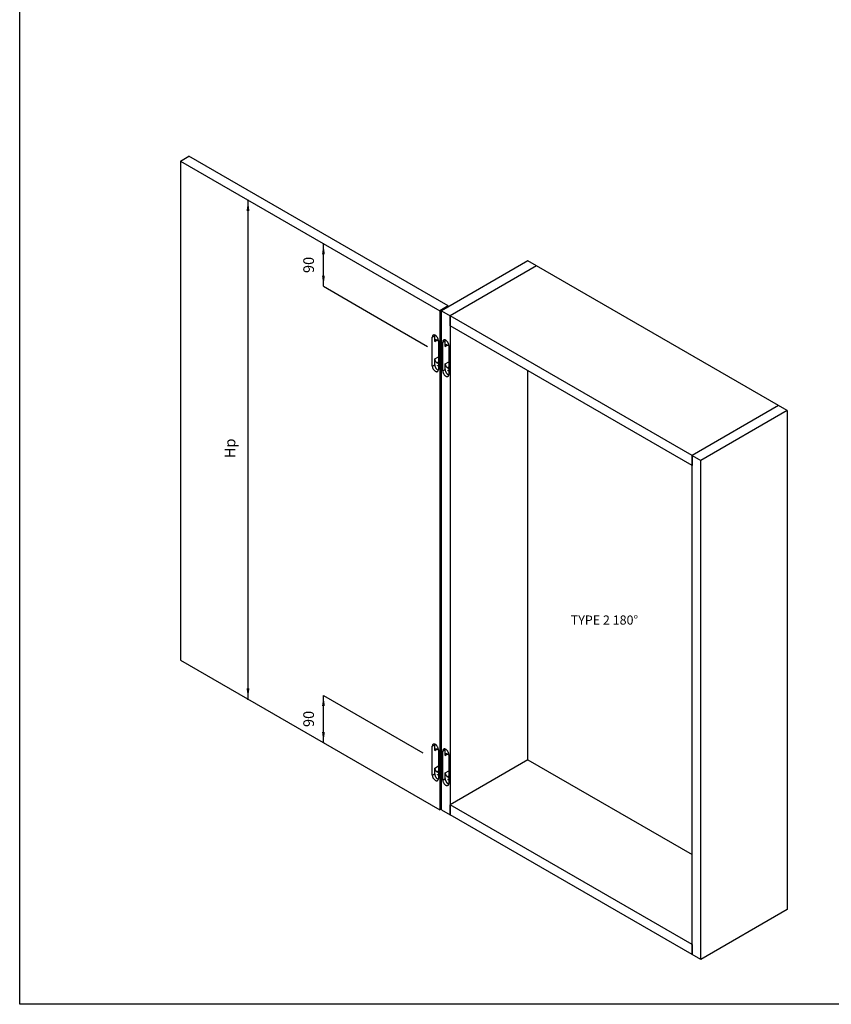
# Model space of a CAD drawing. Units: millimetres. Extents: x -97 to 5664, y -2337 to 805.
# Drawn here: x 1373 to 1638, y -124 to 198 of the extents above; entities that cross this region are included whole.
import ezdxf

# ---------------------------------------------------------------- set-up
doc = ezdxf.new("R2010")
doc.units = ezdxf.units.MM
doc.layers.get('0').update_dxf_attribs({"linetype": 'CONTINUOUS'})
doc.layers.add('1', color=7, linetype='CONTINUOUS')
doc.styles.add('CONVERTER_11', font='txt.shx', dxfattribs={"width": 0.9})
doc.dimstyles.new('ME10_DIM_16', dxfattribs={"dimtxt": 17.5, "dimasz": 17.5, "dimexe": 5, "dimexo": 7.5, "dimgap": 10, "dimtad": 1, "dimdsep": 46, "dimtxsty": 'CONVERTER_11', "dimsah": 1, "dimcen": 0.09, "dimse1": 1, "dimse2": 1, "dimclrd": 1, "dimclre": 1, "dimclrt": 3, "dimadec": 0, "dimazin": 0, "dimtfac": 1, "dimtdec": 4, "dimtix": 1, "dimtmove": 0, "dimatfit": 3, "dimfxl": 1, "dimtolj": 1, "dimtzin": 0, "dimarcsym": 0})
doc.dimstyles.new('ME10_DIM_17', dxfattribs={"dimtxt": 17.5, "dimasz": 17.5, "dimexe": 5, "dimexo": 7.5, "dimgap": 10, "dimtad": 1, "dimdsep": 46, "dimtxsty": 'CONVERTER_11', "dimsah": 1, "dimcen": 0.09, "dimse1": 1, "dimse2": 1, "dimclrd": 1, "dimclre": 1, "dimclrt": 3, "dimadec": 0, "dimazin": 0, "dimtfac": 1, "dimtdec": 4, "dimtix": 1, "dimtmove": 0, "dimatfit": 3, "dimfxl": 1, "dimtolj": 1, "dimtzin": 0, "dimarcsym": 0})
doc.dimstyles.new('ME10_DIM_18', dxfattribs={"dimtxt": 17.5, "dimasz": 17.5, "dimexe": 5, "dimexo": 7.5, "dimgap": 10, "dimtad": 1, "dimdsep": 46, "dimtxsty": 'CONVERTER_11', "dimsah": 1, "dimcen": 0.09, "dimse1": 1, "dimse2": 1, "dimclrd": 1, "dimclre": 1, "dimclrt": 3, "dimadec": 0, "dimazin": 0, "dimtfac": 1, "dimtdec": 4, "dimtix": 1, "dimtmove": 0, "dimatfit": 3, "dimfxl": 1, "dimtolj": 1, "dimtzin": 0, "dimarcsym": 0})

# ---------------------------------------------------------------- blocks, each defined once
blk = doc.blocks.new('_TECNICI__246', base_point=(-493.649127163386, -297.5548226897773))
at = {"layer": '1', "color": 7, "linetype": 'Continuous'}
for p, q in [((-853.4110271633859, -544.5294413168398), (-853.4110271633859, 355.0011586831603)), ((-33.63212716338603, -544.5294413168398), (-853.4110271633859, -544.5294413168398))]:
    blk.add_line(p, q, dxfattribs=at)
blk = doc.blocks.new('PX001030_ANTA__247', base_point=(-4004.207057130106, -2404.348479441897))
at = {"color": 7, "linetype": 'Continuous'}
for p, q in [((-4004.207057130106, -1342.905126572393), (-3990.065048658334, -1334.740087352558)), ((-3565.797165421932, -1579.686859294318), (-3990.065048658334, -1334.740087352558)), ((-4004.207057130106, -1342.905126572393), (-4004.207057130066, -2159.401707500143)), ((-4004.207057130106, -1342.905126572393), (-3579.939173893704, -1587.851898514153)), ((-3565.797165421932, -1579.686859294318), (-3579.939173893704, -1587.851898514153)), ((-3579.939173893704, -1587.851898514153), (-3579.939173893665, -2404.348479441897)), ((-3565.797165421932, -1581.238314226018), (-3565.797165421932, -1579.686859294318)), ((-3588.071044922296, -1628.472645626951), (-3587.895058397018, -1627.552665880488)), ((-3591.960097252032, -1678.074833106215), (-3591.960097252033, -1630.718031412405)), ((-3588.071044922295, -1637.862356307619), (-3588.071044922296, -1628.472645626951)), ((-3582.060514227028, -1637.249992517895), (-3584.535479228659, -1635.821096502495)), ((-3583.371243643529, -1632.122100434316), (-3583.272601468445, -1632.102941242619)), ((-3582.887299345979, -1632.991241450488), (-3582.985962592923, -1633.010377106817)), ((-3582.060513309851, -1636.433456091047), (-3582.060513309849, -1683.790257784856)), ((-3588.071044922294, -1675.82944732076), (-3588.071044922295, -1666.439736640091)), ((-3584.535479228658, -1672.563442644244), (-3582.06051243577, -1673.992339693808)), ((-3582.236491959878, -1684.710225894135), (-3583.121252762353, -1684.402635835606)), ((-4004.207057130066, -2159.401707500143), (-3579.939173893665, -2404.348479441897)), ((-3591.960097252, -2347.602029466965), (-3591.960097252001, -2300.245227773156)), ((-3588.071044922264, -2297.999841987701), (-3587.895068528613, -2297.079876893944)), ((-3588.071044922263, -2307.38955266837), (-3588.071044922264, -2297.999841987701)), ((-3583.371251405622, -2301.649274523188), (-3583.272603814446, -2301.630124370649)), ((-3582.887303272876, -2302.518420933051), (-3582.985959184807, -2302.537592883475)), ((-3582.060505059974, -2306.777194171132), (-3584.535479228627, -2305.348292863246)), ((-3582.060513309819, -2305.960652451797), (-3582.060513309817, -2353.317454145607)), ((-3588.071044922262, -2345.356643681511), (-3588.071044922263, -2335.966933000841)), ((-3584.535479228626, -2342.090639004995), (-3582.06051530175, -2343.519534399896)), ((-3582.236490118548, -2354.237424176985), (-3583.121249354238, -2353.92985079749)), ((-3576.933946854821, -2402.613379601897), (-3579.939173893665, -2404.348479441897))]:
    blk.add_line(p, q, dxfattribs=at)
at = {"color": 1, "linetype": 'Continuous'}
for p, q in [((-3591.960097252033, -1630.718031412405), (-3588.071044922296, -1628.472645626951)), ((-3588.071044922295, -1637.862356307619), (-3584.53551624154, -1635.821081166338)), ((-3591.960097252032, -1678.074833106215), (-3588.071044922294, -1675.82944732076)), ((-3588.071044922295, -1666.439736640091), (-3582.060515992478, -1662.969493743414)), ((-3584.535479228658, -1672.563442644244), (-3582.060517922935, -1671.1344973732)), ((-3591.960097252001, -2300.245227773156), (-3588.071044922264, -2297.999841987701)), ((-3588.071044922263, -2307.38955266837), (-3584.535533500488, -2305.348287491744)), ((-3588.071044922263, -2335.966933000841), (-3582.060508911839, -2332.496686016101)), ((-3591.960097252, -2347.602029466965), (-3588.071044922262, -2345.356643681511)), ((-3584.535479228626, -2342.090639004995), (-3582.060514161331, -2340.661691562167))]:
    blk.add_line(p, q, dxfattribs=at)
at = {"color": 7, "linetype": 'Continuous'}
for points in [[(-3582.060513309851, -1636.433456091047), (-3582.184615438913, -1635.089994043936), (-3582.550696812395, -1633.670601476307), (-3583.140402495329, -1632.246452326725), (-3583.924160465644, -1630.888959125861), (-3584.862671259678, -1629.666193078925), (-3585.908872948645, -1628.639467421818), (-3587.010305280942, -1627.860268289365), (-3588.111737613239, -1627.367665784369), (-3589.157939302205, -1627.186363510833), (-3590.096450096239, -1627.325450125436), (-3590.880208066555, -1627.777953849615), (-3591.469913749489, -1628.52118177401), (-3591.83599512297, -1629.517867583738), (-3591.960097252033, -1630.718031412405)], [(-3584.535479228659, -1635.821096502495), (-3585.225233845624, -1635.501317603778), (-3585.888481643651, -1635.350714747766), (-3586.499734191762, -1635.37507635093), (-3587.035501705959, -1635.573465365605), (-3587.475194525784, -1635.938258637407), (-3587.801916008859, -1636.455436593684), (-3588.003109854404, -1637.105125065352), (-3588.071044922295, -1637.862356307619)], [(-3583.371250429731, -1632.12208868011), (-3583.440860972199, -1632.196024910018), (-3583.473106382131, -1632.31194066946), (-3583.464215065693, -1632.456285583481), (-3583.415228307274, -1632.612183148114), (-3583.331871601828, -1632.761407203534), (-3583.223891628886, -1632.886512371233), (-3583.10391171839, -1632.972870998183), (-3582.985959158336, -1633.010388664763)], [(-3588.071044922295, -1666.439736640091), (-3588.003109854404, -1667.275411131253), (-3587.801916008859, -1668.157414067193), (-3587.475194525784, -1669.05185071198), (-3587.035501705958, -1669.924348389972), (-3586.499734191762, -1670.741377317302), (-3585.888481643651, -1671.471539875084), (-3585.225233845624, -1672.086775837156), (-3584.535479228658, -1672.563442644244)], [(-3588.071044922294, -1675.82944732076), (-3587.975935822642, -1676.999391637781), (-3587.694264425416, -1678.234195779501), (-3587.236854327835, -1679.486407112112), (-3586.621284352656, -1680.707903886239), (-3585.871209801409, -1681.851744401233), (-3585.015456201338, -1682.873971987885), (-3584.086909252886, -1683.735302327444), (-3583.121252762353, -1684.402635835606)], [(-3591.960097252032, -1678.074833106215), (-3591.835995122969, -1679.418295153325), (-3591.469913749487, -1680.837687720954), (-3590.880208066553, -1682.261836870536), (-3590.096450096238, -1683.619330071401), (-3589.157939302203, -1684.842096118337), (-3588.111737613237, -1685.868821775443), (-3587.01030528094, -1686.648020907896), (-3585.908872948643, -1687.140623412892), (-3584.862671259677, -1687.321925686429), (-3583.924160465643, -1687.182839071826), (-3583.140402495328, -1686.730335347647), (-3582.550696812394, -1685.987107423251), (-3582.184615438912, -1684.990421613524), (-3582.060513309849, -1683.790257784856)], [(-3583.371257029924, -1677.029403625182), (-3583.441684921639, -1677.104885370059), (-3583.473464976705, -1677.223489382865), (-3583.462762156381, -1677.370911949675), (-3583.410869333215, -1677.529370802275), (-3583.32404376943, -1677.679753533589), (-3583.212759296715, -1677.803922567775), (-3583.090437635724, -1677.886899712293), (-3582.971832755032, -1677.918678856986), (-3582.871250661465, -1677.8954244866), (-3582.80082191462, -1677.819943926812), (-3582.769042867903, -1677.701339019868), (-3582.77974464828, -1677.553916948397), (-3582.831638417556, -1677.395458059002), (-3582.918463243182, -1677.245074901502), (-3583.029748157072, -1677.120906705078), (-3583.152069727084, -1677.037928412268), (-3583.270674337586, -1677.006150587896), (-3583.371257029924, -1677.029403625182)], [(-3582.060513309819, -2305.960652451797), (-3582.184615438881, -2304.617190404687), (-3582.550696812363, -2303.197797837058), (-3583.140402495297, -2301.773648687476), (-3583.924160465613, -2300.416155486611), (-3584.862671259647, -2299.193389439675), (-3585.908872948613, -2298.166663782568), (-3587.01030528091, -2297.387464650116), (-3588.111737613207, -2296.89486214512), (-3589.157939302173, -2296.713559871584), (-3590.096450096207, -2296.852646486187), (-3590.880208066523, -2297.305150210365), (-3591.469913749457, -2298.04837813476), (-3591.835995122939, -2299.045063944488), (-3591.960097252001, -2300.245227773156)], [(-3583.371246607375, -2301.649282834277), (-3583.440858809056, -2301.72321723901), (-3583.473105920074, -2301.839131881708), (-3583.464216126399, -2301.983476441488), (-3583.415230540296, -2302.139374360448), (-3583.331874551968, -2302.288599334433), (-3583.223894812181, -2302.413705778996), (-3583.103914694887, -2302.50006580922), (-3582.985961591498, -2302.537584784425)], [(-3584.535479228627, -2305.348292863246), (-3585.225233845592, -2305.028513964528), (-3585.888481643619, -2304.877911108516), (-3586.499734191731, -2304.90227271168), (-3587.035501705927, -2305.100661726355), (-3587.475194525752, -2305.465454998157), (-3587.801916008827, -2305.982632954434), (-3588.003109854373, -2306.632321426103), (-3588.071044922263, -2307.38955266837)], [(-3588.071044922263, -2335.966933000841), (-3588.003109854371, -2336.802607492004), (-3587.801916008826, -2337.684610427945), (-3587.475194525751, -2338.579047072731), (-3587.035501705927, -2339.451544750723), (-3586.49973419173, -2340.268573678053), (-3585.888481643619, -2340.998736235834), (-3585.225233845591, -2341.613972197906), (-3584.535479228626, -2342.090639004995)], [(-3591.960097252, -2347.602029466965), (-3591.835995122937, -2348.945491514076), (-3591.469913749455, -2350.364884081705), (-3590.880208066521, -2351.789033231286), (-3590.096450096206, -2353.146526432151), (-3589.157939302172, -2354.369292479087), (-3588.111737613205, -2355.396018136194), (-3587.010305280908, -2356.175217268647), (-3585.908872948612, -2356.667819773643), (-3584.862671259645, -2356.84912204718), (-3583.924160465611, -2356.710035432576), (-3583.140402495296, -2356.257531708397), (-3582.550696812362, -2355.514303784002), (-3582.18461543888, -2354.517617974274), (-3582.060513309817, -2353.317454145607)], [(-3588.071044922262, -2345.356643681511), (-3587.975935739499, -2346.526588528972), (-3587.694264099331, -2347.761393237424), (-3587.236853617767, -2349.013605109815), (-3586.621283147688, -2350.235102333974), (-3585.871208030308, -2351.37894315094), (-3585.015453839818, -2352.401170841486), (-3584.086906328089, -2353.262501048541), (-3583.121249354248, -2353.929834163971)], [(-3583.371257029892, -2346.556599985932), (-3583.441684921606, -2346.63208173081), (-3583.473464976673, -2346.750685743616), (-3583.462762156349, -2346.898108310427), (-3583.410869333183, -2347.056567163025), (-3583.324043769398, -2347.20694989434), (-3583.212759296683, -2347.331118928525), (-3583.090437635692, -2347.414096073044), (-3582.971832755, -2347.445875217736), (-3582.871250661434, -2347.42262084735), (-3582.800821914588, -2347.347140287563), (-3582.769042867871, -2347.228535380619), (-3582.779744648248, -2347.081113309147), (-3582.831638417525, -2346.922654419752), (-3582.91846324315, -2346.772271262253), (-3583.029748157041, -2346.648103065829), (-3583.152069727053, -2346.565124773018), (-3583.270674337553, -2346.533346948647), (-3583.371257029892, -2346.556599985932)]]:
    blk.add_spline(points, degree=3, dxfattribs=at)
blk = doc.blocks.new('PD05900A60600_PANNELLO_248', base_point=(-3562.791814156867, -1840.782088598494))
at = {"color": 7, "linetype": 'Continuous'}
for p, q in [((-3421.370457919557, -1514.183456227403), (-3562.791814156866, -1595.833114320176)), ((-3025.390686884088, -1742.802483628378), (-3421.370457919557, -1514.183456227403)), ((-3166.8120166924, -1824.452156979939), (-3562.791814156866, -1595.833114320176)), ((-3562.791814156867, -1612.16304593873), (-3562.791814156866, -1595.833114320176)), ((-3166.812019939781, -1840.782086723618), (-3562.791814156867, -1612.16304593873)), ((-3025.39066045509, -1742.802498887166), (-3166.8120166924, -1824.452156979939)), ((-3025.39066045509, -1742.802498887166), (-3025.390686884088, -1742.802483628378)), ((-3166.8120166924, -1824.452156979939), (-3166.8120166924, -1840.782088598494)), ((-3166.8120166924, -1840.782088598494), (-3166.812019939781, -1840.782086723618))]:
    blk.add_line(p, q, dxfattribs=at)
blk = doc.blocks.new('PD05900A60500_PANNELLO_249', base_point=(-3166.8120166924, -2649.113703716942))
at = {"color": 7, "linetype": 'Continuous'}
for p, q in [((-3025.39066045509, -1742.802498887166), (-3166.8120166924, -1824.452156979939)), ((-3011.24852483136, -1750.967464696443), (-3152.669881068669, -1832.617122789216)), ((-3025.390634324044, -1742.802513973933), (-3025.39066045509, -1742.802498887166)), ((-3011.24852483136, -1750.967464696443), (-3025.390634324044, -1742.802513973933)), ((-3011.24852483136, -1750.967464696443), (-3011.24852483136, -2567.46404562417)), ((-3166.8120166924, -1840.782121692046), (-3166.8120166924, -1824.452156979939)), ((-3166.8120166924, -1824.452156979939), (-3152.669881068669, -1832.617122789216)), ((-3152.669881068668, -2649.113703716942), (-3152.669881068669, -1832.617122789216)), ((-3166.8120166924, -2640.948737907665), (-3166.8120166924, -1840.782121692046)), ((-3011.24852483136, -2567.46404562417), (-3152.669881068668, -2649.113703716942)), ((-3152.669881068668, -2649.113703716942), (-3166.8120166924, -2640.948737907665))]:
    blk.add_line(p, q, dxfattribs=at)
blk = doc.blocks.new('PX001029_PX__250', base_point=(-3576.933949780598, -2412.329695247901))
at = {"color": 7, "linetype": 'Continuous'}
for p, q in [((-3435.512593543288, -1506.018490418126), (-3576.933949780598, -1587.668148510898)), ((-3421.370457919557, -1514.183456227403), (-3562.791814156866, -1595.833114320176)), ((-3421.370457919557, -1514.183456227403), (-3435.512593543288, -1506.018490418126)), ((-3576.933949780598, -1587.668148510898), (-3562.791814156866, -1595.833114320176)), ((-3576.933949780598, -2404.164729438624), (-3576.933949780598, -1587.668148510898)), ((-3562.791814156866, -1595.833114320176), (-3562.791814156866, -1612.163027323607)), ((-3562.791814156866, -1612.163027323607), (-3562.791814156867, -2395.999730535795)), ((-3574.812629437004, -1686.055986512709), (-3574.812629437003, -1638.6991848189)), ((-3570.923542140477, -1636.453819221349), (-3570.7475671838, -1635.533873407903)), ((-3570.923542140477, -1645.843529902018), (-3570.923542140477, -1636.453819221349)), ((-3566.223805026649, -1640.103292532165), (-3566.125218619579, -1640.08414285177)), ((-3565.739914830953, -1640.972446904917), (-3565.838497547045, -1640.991584463455)), ((-3564.913134542539, -1645.231157441988), (-3567.388008234545, -1643.802288449698)), ((-3564.913134500392, -1644.414660885395), (-3564.913134500393, -1691.771462579203)), ((-3570.923542140478, -1683.810620915157), (-3570.923542140478, -1674.420910234489)), ((-3567.388008234546, -1680.544634591447), (-3564.913127756897, -1681.973507501429)), ((-3565.08910827266, -1692.691409341458), (-3565.973800930975, -1692.383834748076)), ((-3574.812629437004, -2355.583182873444), (-3574.812629437003, -2308.226381179636)), ((-3570.923542140477, -2305.981015582084), (-3570.74756811618, -2305.061063202796)), ((-3570.923542140477, -2315.370726262753), (-3570.923542140477, -2305.981015582084)), ((-3564.913142171118, -2314.758349398361), (-3567.388008234545, -2313.329484810433)), ((-3566.223792966995, -2309.630478065129), (-3566.125207579606, -2309.611339988019)), ((-3565.739910424675, -2310.499632838822), (-3565.838500746179, -2310.518796425416)), ((-3564.913134500392, -2313.94185724613), (-3564.913134500393, -2361.298658939938)), ((-3570.923542140478, -2353.337817275893), (-3570.923542140478, -2343.948106595224)), ((-3567.388008234546, -2350.071830952182), (-3564.913126071023, -2351.500704835504)), ((-3565.089107195712, -2362.218599240313), (-3565.973797522859, -2361.911050524734)), ((-3562.791814156867, -2395.999730535795), (-3562.791814156867, -2412.329695247901)), ((-3576.933949780598, -2404.164729438624), (-3562.791827643859, -2412.329687461183)), ((-3562.791827643859, -2412.329687461183), (-3562.791814156867, -2412.329695247901))]:
    blk.add_line(p, q, dxfattribs=at)
at = {"color": 1, "linetype": 'Continuous'}
for p, q in [((-3574.812629437003, -1638.6991848189), (-3570.923542140477, -1636.453819221349)), ((-3570.923542140477, -1645.843529902018), (-3567.387997381731, -1643.802282183823)), ((-3570.923542140478, -1674.420910234489), (-3564.913129990678, -1670.950797161862)), ((-3574.812629437004, -1686.055986512709), (-3570.923542140478, -1683.810620915157)), ((-3567.388008234546, -1680.544634591447), (-3564.913135754261, -1679.115766298744)), ((-3574.812629437003, -2308.226381179636), (-3570.923542140477, -2305.981015582084)), ((-3570.923542140477, -2315.370726262753), (-3567.387989415977, -2313.329473945528)), ((-3570.923542140478, -2343.948106595224), (-3564.91313707135, -2340.477997610624)), ((-3567.388008234546, -2350.071830952182), (-3564.913128231049, -2348.642958315951)), ((-3574.812629437004, -2355.583182873444), (-3570.923542140478, -2353.337817275893))]:
    blk.add_line(p, q, dxfattribs=at)
at = {"color": 7, "linetype": 'Continuous'}
for points in [[(-3564.913134500392, -1644.414660885395), (-3565.037235513673, -1643.071198194081), (-3565.403313595775, -1641.651803726156), (-3565.99301397676, -1640.227651515465), (-3566.776764900433, -1638.870154246184), (-3567.715267256468, -1637.647383327522), (-3568.761459539202, -1636.620652239676), (-3569.862881968697, -1635.841447389787), (-3570.964304398192, -1635.348839167355), (-3572.010496680928, -1635.167531463078), (-3572.948999036963, -1635.306613205956), (-3573.732749960635, -1635.759112861718), (-3574.32245034162, -1636.502337725004), (-3574.688528423723, -1637.499021634435), (-3574.812629437003, -1638.6991848189)], [(-3567.388008234545, -1643.802288449698), (-3568.077756650036, -1643.482505970526), (-3568.74099848491, -1643.331899671654), (-3569.352245537347, -1643.356258101861), (-3569.888008234544, -1643.554644335415), (-3570.327697101161, -1643.919435324811), (-3570.654415646735, -1644.436611585107), (-3570.85560768338, -1645.086299012395), (-3570.923542140477, -1645.843529902018)], [(-3566.223803783652, -1640.103294684994), (-3566.293407508831, -1640.17723687263), (-3566.325646541009, -1640.293155981779), (-3566.316750133243, -1640.437501609297), (-3566.26776013709, -1640.593397620752), (-3566.184402272529, -1640.742618526846), (-3566.076423092962, -1640.867719785369), (-3565.956445496976, -1640.954074592811), (-3565.838496125551, -1640.991589246865)], [(-3570.923542140478, -1674.420910234489), (-3570.85560768338, -1675.256585078297), (-3570.654415646736, -1676.138589058615), (-3570.327697101162, -1677.033027399384), (-3569.888008234546, -1677.905527359782), (-3569.352245537348, -1678.722559068233), (-3568.740998484911, -1679.452724798972), (-3568.077756650038, -1680.067964203904), (-3567.388008234546, -1680.544634591447)], [(-3574.812629437004, -1686.055986512709), (-3574.688528423724, -1687.399449204021), (-3574.322450341621, -1688.818843671947), (-3573.732749960636, -1690.242995882638), (-3572.948999036963, -1691.60049315192), (-3572.010496680929, -1692.823264070581), (-3570.964304398194, -1693.849995158427), (-3569.862881968699, -1694.629200008316), (-3568.761459539203, -1695.121808230749), (-3567.715267256468, -1695.303115935025), (-3566.776764900434, -1695.164034192147), (-3565.99301397676, -1694.711534536385), (-3565.403313595776, -1693.9683096731), (-3565.037235513673, -1692.971625763668), (-3564.913134500393, -1691.771462579203)], [(-3570.923542140478, -1683.810620915157), (-3570.828434053171, -1684.980564722346), (-3570.546765648025, -1686.215369253998), (-3570.089360389388, -1687.467581939776), (-3569.473796884991, -1688.689081057852), (-3568.723730148597, -1689.832924895113), (-3567.867985359466, -1690.855156727339), (-3566.939447825081, -1691.716492137577), (-3565.973800930971, -1692.383831401375)], [(-3566.223794672173, -1685.010601375121), (-3566.294222382851, -1685.086082127765), (-3566.326002685373, -1685.2046855028), (-3566.31530051117, -1685.352107863243), (-3566.263408654842, -1685.510566965747), (-3566.176584262009, -1685.660950373122), (-3566.065301023118, -1685.785120427959), (-3565.942980510007, -1685.868098814628), (-3565.824376552807, -1685.899879273141), (-3565.723795046943, -1685.876626129781), (-3565.653366481145, -1685.801146562233), (-3565.621587186962, -1685.682542293051), (-3565.632288321226, -1685.535120427959), (-3565.684181123659, -1685.376661288646), (-3565.771004778336, -1685.226277455097), (-3565.882288458402, -1685.102108238014), (-3566.00460888053, -1685.019128703058), (-3566.123212567547, -1684.987349564865), (-3566.223794672173, -1685.010601375121)], [(-3564.913134500392, -2313.94185724613), (-3565.037235513673, -2312.598394554817), (-3565.403313595775, -2311.179000086892), (-3565.99301397676, -2309.754847876201), (-3566.776764900433, -2308.397350606919), (-3567.715267256468, -2307.174579688257), (-3568.761459539202, -2306.147848600411), (-3569.862881968697, -2305.368643750522), (-3570.964304398192, -2304.87603552809), (-3572.010496680928, -2304.694727823814), (-3572.948999036963, -2304.833809566691), (-3573.732749960635, -2305.286309222453), (-3574.32245034162, -2306.029534085739), (-3574.688528423723, -2307.026217995171), (-3574.812629437003, -2308.226381179636)], [(-3567.388008234545, -2313.329484810433), (-3568.077756650036, -2313.009702331261), (-3568.74099848491, -2312.85909603239), (-3569.352245537347, -2312.883454462596), (-3569.888008234544, -2313.081840696149), (-3570.327697101161, -2313.446631685546), (-3570.654415646735, -2313.963807945842), (-3570.85560768338, -2314.613495373131), (-3570.923542140477, -2315.370726262753)], [(-3566.223790050571, -2309.630483116647), (-3566.293399776059, -2309.704418818807), (-3566.325644899203, -2309.820334041439), (-3566.316753878823, -2309.964678540942), (-3566.267767959391, -2310.120575947243), (-3566.184412508818, -2310.269800211317), (-3566.076434010562, -2310.394906018555), (-3565.95645555826, -2310.481265715242), (-3565.838504198417, -2310.51878480777)], [(-3570.923542140478, -2343.948106595224), (-3570.85560768338, -2344.783781439032), (-3570.654415646736, -2345.66578541935), (-3570.327697101162, -2346.560223760119), (-3569.888008234546, -2347.432723720517), (-3569.352245537348, -2348.249755428968), (-3568.740998484911, -2348.979921159706), (-3568.077756650038, -2349.595160564639), (-3567.388008234546, -2350.071830952182)], [(-3574.812629437004, -2355.583182873444), (-3574.688528423724, -2356.926645564757), (-3574.322450341621, -2358.346040032682), (-3573.732749960636, -2359.770192243373), (-3572.948999036963, -2361.127689512655), (-3572.010496680929, -2362.350460431316), (-3570.964304398194, -2363.377191519163), (-3569.862881968699, -2364.156396369052), (-3568.761459539203, -2364.649004591484), (-3567.715267256468, -2364.83031229576), (-3566.776764900434, -2364.691230552882), (-3565.99301397676, -2364.238730897121), (-3565.403313595776, -2363.495506033835), (-3565.037235513673, -2362.498822124403), (-3564.913134500393, -2361.298658939938)], [(-3570.923542140478, -2353.337817275893), (-3570.828433970059, -2354.507761613534), (-3570.546765321966, -2355.742566711933), (-3570.089359679343, -2356.994779937505), (-3569.473795680039, -2358.216279505627), (-3568.723728377503, -2359.36012364487), (-3567.867982997945, -2360.382355580998), (-3566.939444900275, -2361.243690858733), (-3565.973797522849, -2361.911029729794)], [(-3566.223794672173, -2354.537797735856), (-3566.294222382851, -2354.6132784885), (-3566.326002685373, -2354.731881863534), (-3566.31530051117, -2354.879304223978), (-3566.263408654842, -2355.037763326483), (-3566.176584262009, -2355.188146733857), (-3566.065301023118, -2355.312316788694), (-3565.942980510007, -2355.395295175363), (-3565.824376552807, -2355.427075633876), (-3565.723795046943, -2355.403822490516), (-3565.653366481145, -2355.328342922968), (-3565.621587186962, -2355.209738653787), (-3565.632288321226, -2355.062316788694), (-3565.684181123659, -2354.903857649381), (-3565.771004778336, -2354.753473815832), (-3565.882288458402, -2354.62930459875), (-3566.00460888053, -2354.546325063792), (-3566.123212567547, -2354.5145459256), (-3566.223794672173, -2354.537797735856)]]:
    blk.add_spline(points, degree=3, dxfattribs=at)
blk = doc.blocks.new('PD05900A60700_PANNELLO_251', base_point=(-3435.512593543288, -2477.649402255324))
at = {"color": 7, "linetype": 'Continuous'}
for p, q in [((-3435.512593543288, -2322.515071345852), (-3435.512593543288, -1685.647738222225)), ((-3435.512588556793, -2322.515074224806), (-3166.812050409879, -2477.649402255324)), ((-3435.512593543288, -2322.515071345852), (-3435.512588556793, -2322.515074224806))]:
    blk.add_line(p, q, dxfattribs=at)
blk = doc.blocks.new('PD05900A60600_PANNELLO_252', base_point=(-3562.791814156866, -2640.948737907665))
at = {"color": 7, "linetype": 'Continuous'}
for p, q in [((-3435.51258321731, -2322.515065384145), (-3562.791814156866, -2395.999763629347)), ((-3435.512577948954, -2322.515062342458), (-3435.51258321731, -2322.515065384145)), ((-3166.81206630301, -2624.618777646412), (-3562.791814156866, -2395.999763629347)), ((-3562.791814156866, -2412.329695247901), (-3562.791814156866, -2395.999763629347)), ((-3562.791790554631, -2412.329708874658), (-3562.791814156866, -2412.329695247901)), ((-3166.8120166924, -2640.948737907665), (-3562.791790554631, -2412.329708874658)), ((-3166.8120166924, -2624.618806289111), (-3166.81206630301, -2624.618777646412)), ((-3166.8120166924, -2624.618806289111), (-3166.8120166924, -2640.948737907665))]:
    blk.add_line(p, q, dxfattribs=at)
blk = doc.blocks.new('PX001025_MOBILE_LEST60_253', base_point=(-3576.933949780598, -2649.113703716942))
for name, p in [('PX001029_PX__250', (-3576.933949780598, -2412.3296952479)), ('PD05900A60600_PANNELLO_248', (-3562.791814156867, -1840.782088598494)), ('PD05900A60700_PANNELLO_251', (-3435.512593543287, -2477.649402255323)), ('PD05900A60500_PANNELLO_249', (-3166.8120166924, -2649.113703716941)), ('PD05900A60600_PANNELLO_252', (-3562.791814156866, -2640.948737907665))]:
    blk.add_blockref(name, p)
blk = doc.blocks.new('PCA21A117_TECNICO_S009_254', base_point=(-4004.207057130106, -2649.113703716942))
for name, p in [('PX001030_ANTA__247', (-4004.207057130106, -2404.348479441896)), ('PX001025_MOBILE_LEST60_253', (-3576.933949780598, -2649.113703716941))]:
    blk.add_blockref(name, p)
blk = doc.blocks.new('TKKZ0TEC50400__255', base_point=(-4004.207057130106, -2649.113703716942))
blk.add_blockref('PCA21A117_TECNICO_S009_254', (-4004.207057130106, -2649.113703716941))
blk = doc.blocks.new('*D783')
at = {"layer": '1', "color": 1, "linetype": 'Continuous', "transparency": 16777216}
blk.add_line((-3893.531434621787, -2223.06554026695), (-3893.531434621787, -1406.568924309201), dxfattribs=at)
at = {"layer": '1', "color": 1, "transparency": 16777216}
for points in [[(-3891.227515914008, -1424.068924309201), (-3895.835353329566, -1424.068924309201), (-3893.531434621787, -1406.568924309201)], [(-3895.835353329566, -2205.56554026695), (-3891.227515914008, -2205.56554026695), (-3893.531434621787, -2223.06554026695)]]:
    blk.add_solid(points, dxfattribs=at)
at = {"layer": '1', "color": 3, "transparency": 16777216, "insert": (-3908.781434621787, -1828.817232288075), "char_height": 17.5, "attachment_point": 7, "rotation": 90, "style": 'CONVERTER_11'}
blk.add_mtext('Hp', dxfattribs=at)
blk = doc.blocks.new('*D784')
at = {"layer": '1', "color": 1, "linetype": 'Continuous', "transparency": 16777216}
blk.add_line((-3770.115067620676, -2294.365804871599), (-3770.115067620676, -2217.094286516886), dxfattribs=at)
at = {"layer": '1', "color": 1, "transparency": 16777216}
for points in [[(-3767.811148912897, -2234.594286516886), (-3772.418986328456, -2234.594286516886), (-3770.115067620676, -2217.094286516886)], [(-3772.418986328456, -2276.865804871599), (-3767.811148912897, -2276.865804871599), (-3770.115067620676, -2294.365804871599)]]:
    blk.add_solid(points, dxfattribs=at)
at = {"layer": '1', "color": 3, "transparency": 16777216, "insert": (-3780.115067620676, -2268.855045694243), "char_height": 17.5, "attachment_point": 7, "rotation": 90, "style": 'CONVERTER_11'}
blk.add_mtext('90', dxfattribs=at)
blk = doc.blocks.new('*D785')
at = {"layer": '1', "color": 1, "linetype": 'Continuous', "transparency": 16777216}
blk.add_line((-3770.115067620676, -1547.567072072479), (-3770.115067620676, -1477.86918891385), dxfattribs=at)
at = {"layer": '1', "color": 1, "transparency": 16777216}
for points in [[(-3767.811148912897, -1495.36918891385), (-3772.418986328456, -1495.36918891385), (-3770.115067620676, -1477.86918891385)], [(-3772.418986328456, -1530.067072072479), (-3767.811148912897, -1530.067072072479), (-3770.115067620676, -1547.567072072479)]]:
    blk.add_solid(points, dxfattribs=at)
at = {"layer": '1', "color": 3, "transparency": 16777216, "insert": (-3780.115067620676, -1525.843130493165), "char_height": 17.5, "attachment_point": 7, "rotation": 90, "style": 'CONVERTER_11'}
blk.add_mtext('90', dxfattribs=at)
blk = doc.blocks.new('GEN10', base_point=(-3480.120887000005, -1985.815313000001))
at = {"layer": '1', "color": 1, "linetype": 'Continuous'}
for p, q in [((-3770.115700000002, -1547.567072072479), (-3676.349457138969, -1601.703037629197)), ((-3676.349457138969, -1601.703037629197), (-3599.754319264463, -1645.92526109966)), ((-3770.115700000002, -2217.094286516886), (-3607.446147164101, -2311.011596635651))]:
    blk.add_line(p, q, dxfattribs=at)
at = {"layer": '1', "color": 4}
for p in [(-3893.611380888359, -1406.568924309201), (-3770.115700000002, -1477.86918891385), (-3893.611380888359, -2223.06554026695), (-3770.115700000002, -2294.365804871599)]:
    blk.add_point(p, dxfattribs=at)
blk.add_blockref('TKKZ0TEC50400__255', (-4004.207057130106, -2649.113703716941))
at = {"layer": '1', "color": 3, "insert": (-3310.376078011582, -2095.691926241435), "char_height": 15, "attachment_point": 5, "style": 'CONVERTER_11'}
blk.add_mtext('TYPE 2 180%%d', dxfattribs=at)
at = {"layer": '1'}
for base, p1, p2, text, dimstyle, picture, middle in [((-3893.531434621787, -2223.06554026695), (-3893.611380888359, -1406.568924309201), (-3893.611380888359, -2223.06554026695), 'Hp', 'ME10_DIM_16', '*D783', (-3914.906434621787, -1814.817232288075)), ((-3770.115067620676, -1547.567072072479), (-3770.115700000002, -1477.86918891385), (-3770.115700000002, -1547.567072072479), '90', 'ME10_DIM_18', '*D785', (-3788.865067620676, -1512.718130493165)), ((-3770.115067620676, -2294.365804871599), (-3770.115700000002, -2217.094286516886), (-3770.115700000002, -2294.365804871599), '90', 'ME10_DIM_17', '*D784', (-3788.865067620676, -2255.730045694243))]:
    dim = blk.add_linear_dim(base=base, p1=p1, p2=p2, angle=90, text=text, dimstyle=dimstyle, dxfattribs=at)
    dim.commit()
    dim.dimension.update_dxf_attribs({"geometry": picture, "text_midpoint": middle, "text_rotation": 90})

msp = doc.modelspace()

# ---------------------------------------------------------------- block references
msp.add_blockref('_TECNICI__246', (1732.587031514055, 122.861090418494))
at = {"xscale": 0.2, "yscale": 0.2, "zscale": 0.2}
msp.add_blockref('GEN10', (1530.21198127744, 23.25285050827114), dxfattribs=at)

doc.saveas('drawing.dxf')
